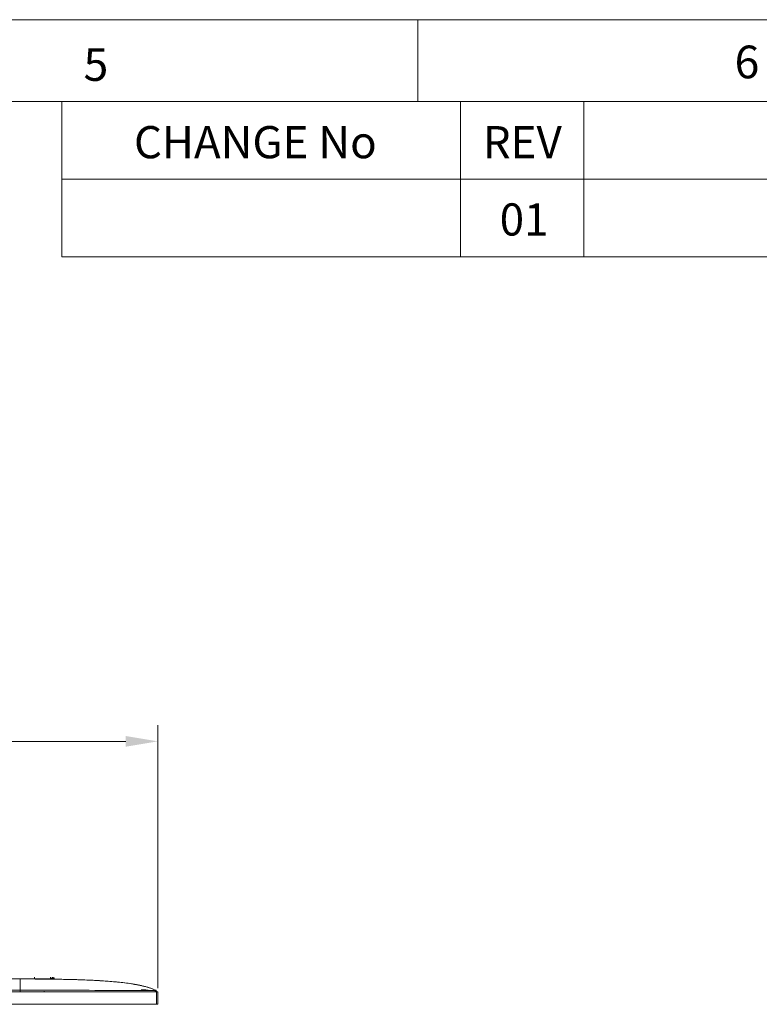
# Model space of a CAD drawing. Units: millimetres. Extents: x 903 to 1316, y 3 to 283.
# Drawn here: x 1133 to 1190, y 207 to 283 of the extents above; entities that cross this region are included whole.
import ezdxf

# ---------------------------------------------------------------- set-up
doc = ezdxf.new("R2010")
doc.units = ezdxf.units.MM
doc.header["$PDSIZE"] = -1
doc.layers.add('DIMENSIONS', color=7, linetype='Continuous')
doc.layers.add('FRMT__FRAME', color=144, linetype='Continuous', lineweight=15)
doc.styles.add('SLDTEXTSTYLE0', font='arial.ttf')
doc.styles.get("Standard").update_dxf_attribs({"font": 'arial.ttf'})
doc.dimstyles.new('ISO-25 - ab', dxfattribs={"dimtxt": 3, "dimasz": 2.5, "dimexe": 1.25, "dimexo": 0.625, "dimtad": 1, "dimdec": 0, "dimlfac": 20, "dimrnd": 5, "dimzin": 1, "dimtxsty": 'Standard', "dimcen": 2.5, "dimadec": 0, "dimazin": 0, "dimtfac": 1, "dimtdec": 0, "dimtmove": 0, "dimatfit": 3, "dimfxl": 1, "dimlwd": 15, "dimlwe": 15, "dimarcsym": 0})

# ---------------------------------------------------------------- blocks, each defined once
blk = doc.blocks.new('*D26')
at = {"layer": 'Defpoints', "color": 0, "lineweight": 15, "transparency": 16777216}
for p in [(1143.391, 227.278), (998.096, 207.478), (1143.391, 207.478)]:
    blk.add_point(p, dxfattribs=at)
at = {"layer": 'DIMENSIONS', "color": 0, "lineweight": 15, "transparency": 16777216}
for p, q in [((998.096, 208.103), (998.096, 228.528)), ((1143.391, 208.103), (1143.391, 228.528)), ((1000.596, 227.278), (1140.891, 227.278))]:
    blk.add_line(p, q, dxfattribs=at)
for points in [[(1000.596, 227.695), (1000.596, 226.862), (998.096, 227.278)], [(1140.891, 227.695), (1140.891, 226.862), (1143.391, 227.278)]]:
    blk.add_solid(points, dxfattribs=at)
at = {"layer": 'DIMENSIONS', "color": 0, "lineweight": 15, "transparency": 16777216, "insert": (1070.743, 229.826), "char_height": 3, "attachment_point": 5}
blk.add_mtext('2905 [114,4"]', dxfattribs=at)

msp = doc.modelspace()

# ---------------------------------------------------------------- linework, layer by layer
at = {"color": 7, "linetype": 'Continuous', "lineweight": 15}
for p, q in [((1133.808, 208.816), (1133.808, 208.966)), ((1133.808, 208.816), (1133.808, 208.966)), ((1135.058, 208.966), (1135.058, 208.816)), ((1135.058, 208.966), (1135.058, 208.816)), ((1135.308, 208.866), (1135.058, 208.866)), ((1135.208, 208.866), (1135.058, 208.866)), ((1135.308, 208.866), (1135.058, 208.866)), ((1135.208, 208.866), (1135.058, 208.866)), ((1135.208, 208.866), (1135.208, 208.966)), ((1135.208, 208.866), (1135.208, 208.966)), ((1135.308, 208.966), (1135.308, 208.866)), ((1135.308, 208.966), (1135.308, 208.866)), ((1135.333, 208.866), (1135.308, 208.866)), ((1135.308, 208.866), (1135.308, 208.798)), ((1135.333, 208.866), (1135.308, 208.866)), ((1135.308, 208.866), (1135.308, 208.798)), ((1135.333, 208.798), (1135.333, 208.866)), ((1135.333, 208.798), (1135.333, 208.866)), ((1133.808, 208.816), (1131.633, 208.816)), ((1133.808, 208.816), (1131.633, 208.816)), ((1132.691, 208.581), (1132.682, 208.58)), ((1132.691, 208.581), (1132.682, 208.58)), ((1132.691, 208.642), (1132.69, 208.671)), ((1132.691, 208.642), (1132.69, 208.671)), ((1132.69, 208.667), (1132.691, 208.642)), ((1132.69, 208.667), (1132.691, 208.642)), ((1132.691, 207.936), (1132.691, 208.816)), ((1132.691, 207.936), (1132.691, 208.816)), ((1132.691, 208.607), (1132.691, 208.597)), ((1132.691, 208.607), (1132.691, 208.597)), ((1132.707, 208.599), (1132.691, 208.602)), ((1132.707, 208.599), (1132.691, 208.602)), ((1132.702, 208.469), (1132.691, 208.469)), ((1132.702, 208.469), (1132.691, 208.469)), ((1132.693, 208.25), (1132.696, 208.275)), ((1132.693, 208.25), (1132.696, 208.275)), ((1135.058, 208.816), (1133.808, 208.816)), ((1135.058, 208.816), (1133.808, 208.816)), ((1141.413, 208.429), (1141.413, 208.429)), ((1141.563, 208.404), (1141.463, 208.421)), ((1141.757, 208.362), (1141.751, 208.368)), ((1141.754, 208.369), (1141.763, 208.368)), ((1141.758, 208.366), (1141.759, 208.365)), ((1142.675, 208.148), (1142.664, 208.152)), ((1070.826, 207.816), (1143.291, 207.816)), ((1143.291, 207.806), (1070.826, 207.806)), ((1132.691, 207.936), (1081.426, 207.936)), ((1081.426, 207.936), (1132.691, 207.936)), ((1081.426, 207.828), (1132.691, 207.828)), ((1132.691, 207.828), (1081.426, 207.828)), ((1132.691, 207.952), (1132.691, 208.065)), ((1132.691, 207.952), (1132.691, 208.065)), ((1132.691, 207.952), (1132.7, 207.952)), ((1132.7, 207.952), (1132.691, 207.952)), ((1132.691, 207.952), (1132.7, 207.952)), ((1132.7, 207.952), (1132.691, 207.952)), ((1132.691, 207.853), (1132.691, 207.943)), ((1132.691, 207.853), (1132.691, 207.943)), ((1132.691, 207.828), (1132.691, 207.936)), ((1132.691, 207.828), (1132.691, 207.936)), ((1134.533, 207.94), (1134.534, 207.934)), ((1134.533, 207.94), (1134.534, 207.934)), ((1134.534, 207.934), (1134.533, 207.939)), ((1134.534, 207.934), (1134.533, 207.939)), ((1134.58, 207.83), (1134.536, 207.83)), ((1134.58, 207.83), (1134.536, 207.83)), ((1134.536, 207.816), (1134.536, 207.823)), ((1134.536, 207.823), (1134.536, 207.816)), ((1134.536, 207.816), (1134.536, 207.823)), ((1134.536, 207.823), (1134.536, 207.816)), ((1134.58, 207.937), (1134.58, 207.935)), ((1134.58, 207.937), (1134.58, 207.935)), ((1134.58, 207.822), (1134.58, 207.816)), ((1134.58, 207.816), (1134.58, 207.822)), ((1134.58, 207.822), (1134.58, 207.816)), ((1134.58, 207.816), (1134.58, 207.822)), ((1134.583, 207.934), (1134.583, 207.94)), ((1134.583, 207.934), (1134.583, 207.94)), ((1134.583, 207.939), (1134.583, 207.934)), ((1134.583, 207.939), (1134.583, 207.934)), ((1136.46, 207.932), (1135.609, 207.939)), ((1135.612, 207.939), (1136.46, 207.932)), ((1136.46, 207.932), (1136.46, 207.925)), ((1136.51, 207.925), (1136.51, 207.932)), ((1142.265, 207.979), (1142.353, 207.97)), ((1142.275, 207.979), (1142.291, 207.977)), ((1142.454, 207.97), (1142.277, 207.98)), ((1142.325, 207.973), (1142.284, 207.979)), ((1142.339, 207.969), (1142.354, 207.967)), ((1142.377, 207.966), (1142.397, 207.963)), ((1142.39, 207.963), (1142.377, 207.965)), ((1142.378, 207.969), (1142.467, 207.969)), ((1142.95, 207.917), (1142.941, 207.921)), ((1142.941, 207.921), (1142.95, 207.917)), ((1142.941, 207.918), (1142.941, 207.917)), ((1142.941, 207.917), (1142.941, 207.918)), ((1142.955, 207.917), (1142.946, 207.921)), ((1143.202, 207.956), (1143.159, 207.917)), ((1143.202, 207.956), (1143.159, 207.917)), ((1143.229, 207.893), (1143.229, 207.902)), ((1143.245, 207.921), (1143.25, 207.917)), ((1143.248, 207.919), (1143.246, 207.922)), ((1143.25, 207.872), (1143.252, 207.872)), ((1143.253, 207.872), (1143.251, 207.872)), ((1143.261, 207.898), (1143.264, 207.892)), ((1143.271, 207.878), (1143.273, 207.87)), ((1143.272, 207.842), (1143.315, 207.826)), ((1143.274, 207.869), (1143.274, 207.871)), ((1143.281, 207.816), (1143.277, 207.856)), ((1143.277, 207.856), (1143.281, 207.816)), ((1143.28, 207.827), (1143.281, 207.816)), ((1143.28, 207.826), (1143.315, 207.826)), ((1143.291, 207.816), (1143.291, 207.806)), ((1143.291, 206.856), (1143.291, 207.806)), ((1143.391, 207.806), (1143.291, 207.806)), ((1143.293, 207.822), (1143.306, 207.817)), ((1143.315, 207.826), (1143.341, 207.816)), ((1143.324, 207.811), (1143.341, 207.805)), ((1143.341, 207.816), (1143.341, 207.806)), ((1143.391, 207.806), (1143.391, 206.856)), ((1070.826, 206.856), (1143.291, 206.856)), ((1143.291, 206.846), (1070.826, 206.846)), ((1143.291, 206.846), (1143.291, 206.856)), ((1143.291, 206.856), (1143.391, 206.856)), ((1143.291, 206.846), (1143.381, 206.846))]:
    msp.add_line(p, q, dxfattribs=at)
at = {"color": 7, "linetype": 'Continuous', "lineweight": 15, "flags": 128}
msp.add_lwpolyline([(1143.273, 207.862), (1143.275, 207.858), (1143.277, 207.854)], dxfattribs=at)
at = {"color": 7, "linetype": 'Continuous', "lineweight": 15}
for centre, radius, start, end in [((1142.05, 208.284), 0.025, 54.38968, 77.70993), ((1142.668, 208.124), 0.025, 72.94794, 100.78776), ((1143.381, 207.806), 0.01, 0, 90), ((1143.381, 206.856), 0.01, 270, 0)]:
    msp.add_arc(centre, radius, start, end, dxfattribs=at)
for points, knots in [([(1132.691, 207.936), (1132.691, 208.039), (1132.691, 208.246), (1132.691, 208.479), (1132.691, 208.643), (1132.691, 208.746), (1132.691, 208.805), (1132.691, 208.812), (1132.691, 208.816)], [0, 0, 0, 0, 0.186665, 0.373331, 0.559996, 0.706664, 0.853332, 1, 1, 1, 1]), ([(1132.691, 208.816), (1133.19, 208.815), (1134.187, 208.813), (1135.681, 208.796), (1137.171, 208.762), (1138.452, 208.71), (1139.523, 208.642), (1140.385, 208.567), (1141.125, 208.477), (1141.741, 208.376), (1142.237, 208.271), (1142.728, 208.142), (1143.044, 208.018), (1143.202, 207.956)], [0, 0, 0, 0, 0.141339, 0.282424, 0.423163, 0.563416, 0.645395, 0.727091, 0.808461, 0.856268, 0.90401, 0.951809, 1, 1, 1, 1]), ([(1143.202, 207.956), (1143.031, 208.022), (1142.69, 208.156), (1142.158, 208.29), (1141.622, 208.398), (1141.081, 208.481), (1140.536, 208.548), (1139.74, 208.627), (1138.689, 208.699), (1137.04, 208.769), (1135.04, 208.81), (1133.475, 208.814), (1132.691, 208.816)], [0, 0, 0, 0, 0.0520136, 0.103613, 0.1551768, 0.2068323, 0.2586171, 0.3105358, 0.4333841, 0.5567673, 0.7780038, 1, 1, 1, 1]), ([(1132.691, 207.936), (1132.691, 208.039), (1132.691, 208.246), (1132.691, 208.479), (1132.691, 208.643), (1132.691, 208.746), (1132.691, 208.805), (1132.691, 208.812), (1132.691, 208.816)], [0, 0, 0, 0, 0.186665, 0.373331, 0.559996, 0.706664, 0.853332, 1, 1, 1, 1]), ([(1132.691, 208.642), (1132.691, 208.637), (1132.691, 208.626), (1132.691, 208.613), (1132.691, 208.607)], [0, 0, 0, 0, 0.5, 1, 1, 1, 1]), ([(1132.691, 208.642), (1132.691, 208.637), (1132.691, 208.626), (1132.691, 208.613), (1132.691, 208.607)], [0, 0, 0, 0, 0.5, 1, 1, 1, 1]), ([(1132.691, 208.25), (1132.691, 208.29), (1132.691, 208.37), (1132.691, 208.433), (1132.691, 208.464)], [0, 0, 0, 0, 0.5, 1, 1, 1, 1]), ([(1132.691, 208.25), (1132.691, 208.29), (1132.691, 208.37), (1132.691, 208.433), (1132.691, 208.464)], [0, 0, 0, 0, 0.5, 1, 1, 1, 1]), ([(1133.981, 208.812), (1133.766, 208.813), (1133.546, 208.815), (1133.327, 208.813), (1133.323, 208.813)], [0, 0, 0, 0, 0.980353, 1, 1, 1, 1]), ([(1133.981, 208.812), (1133.766, 208.813), (1133.546, 208.815), (1133.327, 208.813), (1133.323, 208.813)], [0, 0, 0, 0, 0.980353, 1, 1, 1, 1]), ([(1141.437, 208.425), (1141.436, 208.425), (1141.433, 208.425), (1141.429, 208.426), (1141.425, 208.427), (1141.421, 208.427), (1141.418, 208.428), (1141.415, 208.428), (1141.413, 208.429), (1141.413, 208.429), (1141.413, 208.429)], [0, 0, 0, 0, 0.12478, 0.250018, 0.375873, 0.501785, 0.627552, 0.753033, 0.87659, 1, 1, 1, 1]), ([(1141.413, 208.429), (1141.413, 208.429), (1141.413, 208.429), (1141.413, 208.429), (1141.413, 208.429)], [0, 0, 0, 0, 0.500002, 1, 1, 1, 1]), ([(1141.563, 208.404), (1141.564, 208.404), (1141.566, 208.403), (1141.568, 208.403), (1141.57, 208.403), (1141.57, 208.403), (1141.57, 208.403), (1141.569, 208.403), (1141.568, 208.403), (1141.567, 208.403)], [0, 0, 0, 0, 0.156892, 0.313554, 0.468848, 0.625632, 0.781444, 0.939173, 1, 1, 1, 1]), ([(1141.568, 208.393), (1141.568, 208.393), (1141.569, 208.393), (1141.569, 208.393), (1141.57, 208.392), (1141.57, 208.393), (1141.568, 208.393), (1141.566, 208.393), (1141.564, 208.393), (1141.563, 208.394)], [0, 0, 0, 0, 0.000192, 0.165894, 0.333866, 0.49868, 0.66619, 0.832732, 1, 1, 1, 1]), ([(1141.75, 208.368), (1141.752, 208.367), (1141.754, 208.366), (1141.756, 208.363), (1141.756, 208.363)], [0, 0, 0, 0, 0.808339, 1, 1, 1, 1]), ([(1142.075, 208.286), (1142.074, 208.289), (1142.073, 208.293), (1142.07, 208.3), (1142.063, 208.306), (1142.058, 208.308), (1142.055, 208.309)], [0, 0, 0, 0, 0.216568, 0.453555, 0.702249, 1, 1, 1, 1]), ([(1142.665, 208.149), (1142.666, 208.149), (1142.669, 208.15), (1142.673, 208.149), (1142.675, 208.148)], [0, 0, 0, 0, 0.353648, 1, 1, 1, 1]), ([(1143.159, 207.917), (1142.052, 207.921), (1138.562, 207.935), (1135.073, 207.935), (1132.691, 207.936)], [0, 0, 0, 0, 0.317319, 1, 1, 1, 1]), ([(1143.159, 207.917), (1142.052, 207.921), (1138.562, 207.935), (1135.073, 207.935), (1132.691, 207.936)], [0, 0, 0, 0, 0.317319, 1, 1, 1, 1]), ([(1140.76, 207.816), (1140.461, 207.817), (1137.772, 207.827), (1135.082, 207.828), (1132.691, 207.828)], [0, 0, 0, 0, 0.111117, 1, 1, 1, 1]), ([(1132.691, 207.828), (1134.649, 207.828), (1137.235, 207.827), (1139.82, 207.818), (1140.447, 207.816)], [0, 0, 0, 0, 0.757577, 1, 1, 1, 1]), ([(1142.608, 207.946), (1142.601, 207.947), (1142.586, 207.948), (1142.542, 207.952), (1142.468, 207.956), (1142.368, 207.961), (1142.269, 207.964), (1142.198, 207.965), (1142.152, 207.965), (1142.124, 207.963), (1142.105, 207.962), (1142.103, 207.96), (1142.102, 207.959)], [0, 0, 0, 0, 0.0682347, 0.1417122, 0.2848241, 0.4279541, 0.5554225, 0.6930068, 0.765945, 0.8414286, 0.919449, 1, 1, 1, 1]), ([(1142.102, 207.959), (1142.106, 207.957), (1142.114, 207.954), (1142.174, 207.949), (1142.243, 207.945), (1142.308, 207.943), (1142.381, 207.941), (1142.471, 207.939), (1142.558, 207.939), (1142.617, 207.94), (1142.625, 207.942), (1142.629, 207.942)], [0, 0, 0, 0, 0.125665, 0.251297, 0.362595, 0.428667, 0.501546, 0.628196, 0.753523, 0.877474, 1, 1, 1, 1]), ([(1142.102, 207.959), (1142.106, 207.957), (1142.114, 207.954), (1142.176, 207.948), (1142.263, 207.944), (1142.366, 207.941), (1142.469, 207.939), (1142.556, 207.939), (1142.617, 207.94), (1142.625, 207.942), (1142.629, 207.942)], [0, 0, 0, 0, 0.126526, 0.251506, 0.37639, 0.501187, 0.625881, 0.750448, 0.87508, 1, 1, 1, 1]), ([(1142.277, 207.98), (1142.276, 207.98), (1142.273, 207.98), (1142.269, 207.98), (1142.266, 207.98), (1142.264, 207.98), (1142.262, 207.98), (1142.262, 207.98), (1142.263, 207.98), (1142.264, 207.979), (1142.265, 207.979)], [0, 0, 0, 0, 0.124381, 0.248909, 0.37365, 0.498686, 0.624033, 0.749807, 0.874727, 1, 1, 1, 1]), ([(1142.305, 207.977), (1142.319, 207.976), (1142.335, 207.973), (1142.352, 207.971), (1142.355, 207.97)], [0, 0, 0, 0, 0.809091, 1, 1, 1, 1]), ([(1142.353, 207.97), (1142.354, 207.97), (1142.356, 207.97), (1142.359, 207.97), (1142.362, 207.97), (1142.366, 207.969), (1142.369, 207.969), (1142.373, 207.969), (1142.376, 207.969), (1142.377, 207.969), (1142.378, 207.969)], [0, 0, 0, 0, 0.124827, 0.249833, 0.375001, 0.500106, 0.625598, 0.750962, 0.875426, 1, 1, 1, 1]), ([(1142.593, 207.932), (1142.59, 207.933), (1142.582, 207.934), (1142.557, 207.935), (1142.518, 207.937), (1142.466, 207.938), (1142.422, 207.939), (1142.403, 207.939), (1142.402, 207.939)], [0, 0, 0, 0, 0.129849, 0.323207, 0.496726, 0.780531, 0.989562, 1, 1, 1, 1]), ([(1142.467, 207.969), (1142.467, 207.969), (1142.469, 207.969), (1142.469, 207.969), (1142.469, 207.969), (1142.468, 207.969), (1142.465, 207.97), (1142.462, 207.97), (1142.458, 207.97), (1142.456, 207.97), (1142.454, 207.97)], [0, 0, 0, 0, 0.124098, 0.248433, 0.373299, 0.498535, 0.624095, 0.750115, 0.874873, 1, 1, 1, 1]), ([(1143.159, 207.917), (1143.174, 207.915), (1143.205, 207.912), (1143.243, 207.886), (1143.269, 207.857), (1143.275, 207.834), (1143.276, 207.827)], [0, 0, 0, 0, 0.287391, 0.571994, 0.852434, 1, 1, 1, 1]), ([(1143.28, 207.816), (1143.277, 207.827), (1143.271, 207.853), (1143.243, 207.887), (1143.205, 207.912), (1143.174, 207.915), (1143.159, 207.917)], [0, 0, 0, 0, 0.2032923, 0.4653988, 0.7313963, 1, 1, 1, 1]), ([(1143.159, 207.917), (1143.162, 207.915), (1143.168, 207.912), (1143.176, 207.887), (1143.181, 207.854), (1143.182, 207.828), (1143.183, 207.816)], [0, 0, 0, 0, 0.262966, 0.5264, 0.790579, 1, 1, 1, 1]), ([(1143.183, 207.816), (1143.182, 207.827), (1143.181, 207.853), (1143.176, 207.887), (1143.17, 207.904), (1143.166, 207.912), (1143.163, 207.916), (1143.161, 207.916), (1143.159, 207.917)], [0, 0, 0, 0, 0.203079, 0.464865, 0.730523, 0.776854, 0.86516, 1, 1, 1, 1]), ([(1143.202, 207.956), (1143.209, 207.952), (1143.229, 207.943), (1143.254, 207.917), (1143.271, 207.885), (1143.275, 207.864), (1143.277, 207.856)], [0, 0, 0, 0, 0.1777944, 0.5000149, 0.8253045, 1, 1, 1, 1]), ([(1143.271, 207.877), (1143.271, 207.88), (1143.268, 207.893), (1143.254, 207.915), (1143.232, 207.94), (1143.212, 207.95), (1143.202, 207.956)], [0, 0, 0, 0, 0.089426, 0.38791, 0.694977, 1, 1, 1, 1]), ([(1143.281, 207.808), (1143.279, 207.816), (1143.275, 207.833), (1143.262, 207.862), (1143.243, 207.887), (1143.224, 207.897), (1143.216, 207.901)], [0, 0, 0, 0, 0.212151, 0.414586, 0.780027, 1, 1, 1, 1]), ([(1143.229, 207.902), (1143.229, 207.902), (1143.23, 207.899), (1143.23, 207.896), (1143.229, 207.893)], [0, 0, 0, 0, 0.159597, 1, 1, 1, 1]), ([(1143.264, 207.892), (1143.264, 207.892), (1143.264, 207.896), (1143.262, 207.898), (1143.26, 207.9)], [0, 0, 0, 0, 0.083421, 1, 1, 1, 1]), ([(1143.278, 207.827), (1143.277, 207.837), (1143.275, 207.857), (1143.273, 207.87), (1143.272, 207.877)], [0, 0, 0, 0, 0.48413, 1, 1, 1, 1]), ([(1143.291, 207.816), (1143.302, 207.816), (1143.319, 207.816), (1143.34, 207.816), (1143.355, 207.816), (1143.366, 207.816), (1143.378, 207.816), (1143.379, 207.816), (1143.381, 207.816)], [0, 0, 0, 0, 0.2394429, 0.3696263, 0.4999999, 0.6301834, 0.7605571, 1, 1, 1, 1]), ([(1143.381, 206.846), (1143.379, 206.846), (1143.378, 206.846), (1143.366, 206.846), (1143.355, 206.846), (1143.34, 206.846), (1143.319, 206.846), (1143.302, 206.846), (1143.291, 206.846)], [0, 0, 0, 0, 0.2394429, 0.3696263, 0.4999999, 0.6301834, 0.7605571, 1, 1, 1, 1])]:
    msp.add_open_spline(points, degree=3, knots=knots, dxfattribs=at)
at = {"layer": 'FRMT__FRAME', "lineweight": 15}
for p, q in [((903.231, 283.352), (1315.981, 283.352)), ((1163.581, 283.352), (1163.581, 277.002)), ((1315.981, 277.002), (903.231, 277.002)), ((1135.932, 277.002), (1315.981, 277.002)), ((1135.932, 277.002), (1315.981, 277.002)), ((1135.932, 264.932), (1135.932, 277.002)), ((1135.932, 277.002), (1315.981, 277.002)), ((1135.932, 277.002), (1315.981, 277.002)), ((1135.981, 277.002), (1195.981, 277.002)), ((1135.981, 277.002), (1195.981, 277.002)), ((1166.905, 277.002), (1166.905, 264.932)), ((1176.489, 277.002), (1176.489, 264.932)), ((1135.932, 270.967), (1315.981, 270.967)), ((1315.981, 264.932), (1135.932, 264.932)), ((1135.932, 264.932), (1315.981, 264.932)), ((1135.932, 264.932), (1315.981, 264.932))]:
    msp.add_line(p, q, dxfattribs=at)

# ---------------------------------------------------------------- texts
at = {"lineweight": 15, "char_height": 2.5, "attachment_point": 1}
for s, width, insert in [('CHANGE No', 35.66324, (1141.536, 275.085)), ('REV', 35.66324, (1168.628, 275.085)), ('01', 9.40986, (1169.943, 269.08))]:
    msp.add_mtext_dynamic_manual_height_columns(s, width=width, gutter_width=15.625, heights=[0], dxfattribs=dict(at, insert=insert))
at = {"layer": 'FRMT__FRAME', "lineweight": 15, "char_height": 2.54, "attachment_point": 1, "style": 'SLDTEXTSTYLE0'}
for s, insert in [('5', (1137.618, 281.139)), ('6', (1188.184, 281.338))]:
    msp.add_mtext(s, dxfattribs=dict(at, insert=insert))

# ---------------------------------------------------------------- dimensions: what is measured, and where the dimension line sits
at = {"layer": 'DIMENSIONS', "lineweight": 15}
dim = msp.add_linear_dim(base=(1143.391, 227.278), p1=(998.096, 207.478), p2=(1143.391, 207.478), dimstyle='ISO-25 - ab', dxfattribs=at)
dim.commit()
dim.dimension.update_dxf_attribs({"geometry": '*D26', "text_midpoint": (1070.743, 229.826)})

doc.saveas('drawing.dxf')
